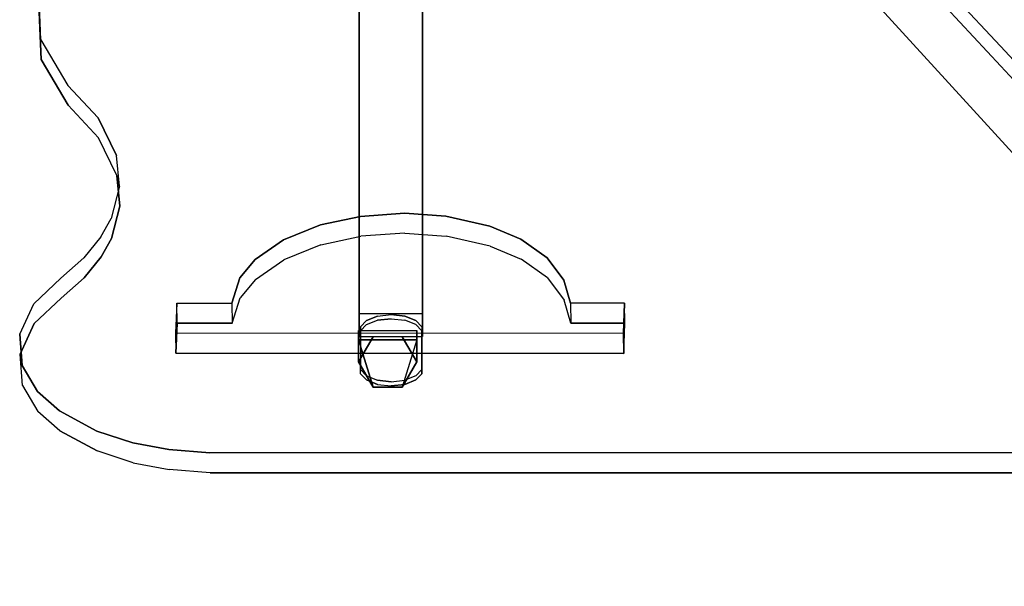
# Model space of a CAD drawing. Units: millimetres. Extents: x -2531 to 13293, y -2331 to 3067.
# Drawn here: x 281 to 905, y -760 to -401 of the extents above; entities that cross this region are included whole.
import ezdxf

# ---------------------------------------------------------------- set-up
doc = ezdxf.new("R2010")
doc.units = ezdxf.units.MM
doc.header["$LTSCALE"] = 0.2
doc.header["$MEASUREMENT"] = 0
doc.header["$PDMODE"] = 1
doc.layers.add('HAGS-Dim Plan', color=7, linetype='Continuous', lineweight=100)
doc.layers.add('SO HPL GREY', color=8, linetype='Continuous')
doc.layers.add('SO ST', color=7, linetype='Continuous')
doc.styles.get("Standard").update_dxf_attribs({"font": 'g13f12d.shx', "height": 300})
doc.dimstyles.new('HAGS - Dim Plan', dxfattribs={"dimtxt": 300, "dimasz": 200, "dimexe": 0.18, "dimexo": 0.0625, "dimgap": 150, "dimtad": 0, "dimlfac": 0.001, "dimrnd": 0.05, "dimzin": 1, "dimdsep": 46, "dimtxsty": 'Standard', "dimblk": 'HAGS - Dim Plan arrow', "dimcen": 0.1, "dimse1": 1, "dimse2": 1, "dimclrd": 1, "dimadec": 0, "dimazin": 0, "dimtfac": 1, "dimtofl": 0, "dimtmove": 0, "dimatfit": 3, "dimfxl": 1, "dimtolj": 1, "dimtzin": 0, "dimarcsym": 0})

# ---------------------------------------------------------------- blocks, each defined once
blk = doc.blocks.new('HAGS - Dim Plan arrow')
at = {"color": 1, "lineweight": 0}
blk.add_lwpolyline([(0, 0, 0, 0.35, 0), (-1, 0, 0.015, 0.015, 0)], format="xyseb", dxfattribs=at)
blk = doc.blocks.new('*D14')
at = {"layer": 'Defpoints', "color": 0, "transparency": 16777216}
for p in [(715.62, 2217.46), (715.62, -2187.66), (3544.97, -2187.66)]:
    blk.add_point(p, dxfattribs=at)
at = {"layer": 'HAGS-Dim Plan', "color": 1, "lineweight": -2, "transparency": 16777216}
for p, q in [((3544.97, 2017.46), (3544.97, 650.34)), ((3544.97, -1987.66), (3544.97, -620.54))]:
    blk.add_line(p, q, dxfattribs=at)
at = {"layer": 'HAGS-Dim Plan', "color": 1, "lineweight": -2, "transparency": 16777216, "xscale": 200, "yscale": 200, "zscale": 200}
for p, rotation in [((3544.97, 2217.46), 90), ((3544.97, -2187.66), 270)]:
    blk.add_blockref('HAGS - Dim Plan arrow', p, dxfattribs=dict(at, rotation=rotation))
at = {"layer": 'HAGS-Dim Plan', "color": 0, "transparency": 16777216, "insert": (3544.97, 14.9), "char_height": 300, "attachment_point": 5, "rotation": 90}
blk.add_mtext('\\A1;4.40m', dxfattribs=at)

msp = doc.modelspace()

# ---------------------------------------------------------------- linework, layer by layer
at = {"layer": 'SO HPL GREY', "color": 8, "extrusion": (0.014193, -0.843958, 0.536222)}
for p, q in [((664.03, -599.919, 195.094), (380.227, -599.636, 203.051)), ((664.243, -612.578, 203.137), (380.439, -612.295, 211.095))]:
    msp.add_line(p, q, dxfattribs=at)
at = {"layer": 'SO HPL GREY', "color": 8}
for points, invisible_edges in [([(1125.069, 751.672, 103.683), (1125.069, -720.043, 103.683), (675.415, -227.686, 882.508), (675.415, 259.314, 882.508)], 1), ([(903.006, -417.654, 475.634), (294.782, -413.503, 498.267), (293.547, -383.378, 545.713), (868.399, -380.382, 535.212)], 5), ([(293.547, -383.378, 545.713), (293.76, -396.037, 553.756), (294.995, -426.162, 506.31), (294.782, -413.503, 498.267)], 5), ([(903.219, -430.313, 483.677), (294.995, -426.162, 506.31), (293.76, -396.037, 553.756), (868.612, -393.041, 543.255)], 5), ([(311.959, -442.456, 452.242), (923.721, -439.964, 439.972), (903.006, -417.654, 475.634), (294.782, -413.503, 498.267)], 5), ([(294.995, -426.162, 506.31), (294.782, -413.503, 498.267), (311.959, -442.456, 452.242), (312.172, -455.116, 460.285)], 5), ([(312.172, -455.116, 460.285), (923.934, -452.624, 448.015), (903.219, -430.313, 483.677), (294.995, -426.162, 506.31)], 5), ([(943.614, -461.389, 405.725), (331.102, -463.05, 419.323), (311.959, -442.456, 452.242), (923.721, -439.964, 439.972)], 5), ([(311.959, -442.456, 452.242), (312.172, -455.116, 460.285), (331.315, -475.709, 427.367), (331.102, -463.05, 419.323)], 5), ([(943.827, -474.048, 413.768), (331.315, -475.709, 427.367), (312.172, -455.116, 460.285), (923.934, -452.624, 448.015)], 5), ([(965.085, -484.513, 368.761), (342.833, -486.9, 381.475), (331.102, -463.05, 419.323), (943.614, -461.389, 405.725)], 5), ([(331.315, -475.709, 427.367), (331.102, -463.05, 419.323), (342.833, -486.9, 381.475), (343.046, -499.559, 389.519)], 5), ([(965.298, -497.173, 376.804), (343.046, -499.559, 389.519), (331.315, -475.709, 427.367), (943.827, -474.048, 413.768)], 5), ([(965.085, -484.513, 368.761), (342.833, -486.9, 381.475), (525.299, -523.61, 318.867), (984.222, -505.124, 335.816)], 7), ([(551.512, -525.428, 315.312), (984.222, -505.124, 335.816), (965.085, -484.513, 368.761), (525.299, -523.61, 318.867)], 5), ([(497.402, -525.531, 316.582), (344.623, -506.495, 350.588), (342.833, -486.9, 381.475), (525.299, -523.61, 318.867)], 5), ([(342.833, -486.9, 381.475), (343.046, -499.559, 389.519), (344.836, -519.154, 358.631), (344.623, -506.495, 350.588)], 5), ([(965.298, -497.173, 376.804), (343.046, -499.559, 389.519), (525.512, -536.27, 326.911), (984.434, -517.783, 343.859)], 7), ([(551.725, -538.088, 323.356), (984.434, -517.783, 343.859), (965.298, -497.173, 376.804), (525.512, -536.27, 326.911)], 5), ([(497.615, -538.191, 324.626), (344.836, -519.154, 358.631), (343.046, -499.559, 389.519), (525.512, -536.27, 326.911)], 5), ([(1003.703, -526.106, 302.277), (579.485, -531.77, 304.59), (551.512, -525.428, 315.312), (984.222, -505.124, 335.816)], 5), ([(344.836, -519.154, 358.631), (344.623, -506.495, 350.588), (339.288, -526.994, 318.466), (339.501, -539.653, 326.509)], 5), ([(339.288, -526.994, 318.466), (472.065, -531.022, 308.611), (497.402, -525.531, 316.582), (344.623, -506.495, 350.588)], 5), ([(1003.916, -538.765, 310.32), (579.698, -544.43, 312.633), (551.725, -538.088, 323.356), (984.434, -517.783, 343.859)], 5), ([(339.501, -539.653, 326.509), (472.278, -543.681, 316.655), (497.615, -538.191, 324.626), (344.836, -519.154, 358.631)], 5), ([(525.299, -523.61, 318.867), (525.512, -536.27, 326.911), (497.615, -538.191, 324.626), (497.402, -525.531, 316.582)], 5), ([(551.725, -538.088, 323.356), (551.512, -525.428, 315.312), (525.299, -523.61, 318.867), (525.512, -536.27, 326.911)], 5), ([(448.546, -540.472, 294.361), (332.888, -538.522, 300.491), (339.288, -526.994, 318.466), (472.065, -531.022, 308.611)], 5), ([(339.288, -526.994, 318.466), (339.501, -539.653, 326.509), (333.101, -551.181, 308.534), (332.888, -538.522, 300.491)], 5), ([(497.615, -538.191, 324.626), (497.402, -525.531, 316.582), (472.065, -531.022, 308.611), (472.278, -543.681, 316.655)], 5), ([(579.485, -531.77, 304.59), (579.698, -544.43, 312.633), (551.725, -538.088, 323.356), (551.512, -525.428, 315.312)], 5), ([(598.957, -539.984, 291.148), (1013.238, -536.376, 285.861), (1003.703, -526.106, 302.277), (579.485, -531.77, 304.59)], 5), ([(472.065, -531.022, 308.611), (472.278, -543.681, 316.655), (448.759, -553.131, 302.405), (448.546, -540.472, 294.361)], 5), ([(599.169, -552.643, 299.191), (598.957, -539.984, 291.148), (579.485, -531.77, 304.59), (579.698, -544.43, 312.633)], 5), ([(1025.174, -549.23, 265.313), (615.783, -551.875, 271.987), (598.957, -539.984, 291.148), (1013.238, -536.376, 285.861)], 5), ([(322.114, -551.803, 279.873), (430.591, -552.841, 275.368), (448.546, -540.472, 294.361), (332.888, -538.522, 300.491)], 5), ([(333.101, -551.181, 308.534), (332.888, -538.522, 300.491), (322.114, -551.803, 279.873), (322.326, -564.462, 287.917)], 5), ([(448.759, -553.131, 302.405), (333.101, -551.181, 308.534), (339.501, -539.653, 326.509), (472.278, -543.681, 316.655)], 5), ([(448.759, -553.131, 302.405), (448.546, -540.472, 294.361), (430.591, -552.841, 275.368), (430.804, -565.5, 283.412)], 5), ([(599.169, -552.643, 299.191), (1013.451, -549.035, 293.904), (1003.916, -538.765, 310.32), (579.698, -544.43, 312.633)], 5), ([(615.783, -551.875, 271.987), (615.996, -564.534, 280.031), (599.169, -552.643, 299.191), (598.957, -539.984, 291.148)], 5), ([(1025.387, -561.89, 273.356), (615.996, -564.534, 280.031), (599.169, -552.643, 299.191), (1013.451, -549.035, 293.904)], 5), ([(420.888, -564.503, 257.271), (307.485, -564.748, 259.886), (322.114, -551.803, 279.873), (430.591, -552.841, 275.368)], 5), ([(322.114, -551.803, 279.873), (322.326, -564.462, 287.917), (307.698, -577.407, 267.93), (307.485, -564.748, 259.886)], 5), ([(322.326, -564.462, 287.917), (430.804, -565.5, 283.412), (448.759, -553.131, 302.405), (333.101, -551.181, 308.534)], 5), ([(430.591, -552.841, 275.368), (430.804, -565.5, 283.412), (421.101, -577.162, 265.314), (420.888, -564.503, 257.271)], 5), ([(626.241, -566, 249.479), (1041.088, -566.37, 237.915), (1025.174, -549.23, 265.313), (615.783, -551.875, 271.987)], 5), ([(626.454, -578.659, 257.523), (626.241, -566, 249.479), (615.783, -551.875, 271.987), (615.996, -564.534, 280.031)], 5), ([(290.43, -580.928, 234.872), (415.833, -580.684, 231.936), (420.888, -564.503, 257.271), (307.485, -564.748, 259.886)], 5), ([(290.43, -580.928, 234.872), (381.016, -580.684, 232.858), (415.833, -580.684, 231.936), (307.485, -564.748, 259.886)], 5), ([(307.698, -577.407, 267.93), (307.485, -564.748, 259.886), (290.43, -580.928, 234.872), (290.643, -593.587, 242.916)], 5), ([(421.101, -577.162, 265.314), (307.698, -577.407, 267.93), (322.326, -564.462, 287.917), (430.804, -565.5, 283.412)], 5), ([(421.101, -577.162, 265.314), (420.888, -564.503, 257.271), (415.833, -580.684, 231.936), (416.046, -593.344, 239.98)], 1), ([(626.454, -578.659, 257.523), (1041.301, -579.03, 245.959), (1025.387, -561.89, 273.356), (615.996, -564.534, 280.031)], 5), ([(630.541, -580.684, 226.253), (630.754, -593.344, 234.296), (626.454, -578.659, 257.523), (626.241, -566, 249.479)], 4), ([(1054.635, -580.96, 214.593), (664.831, -580.684, 225.345), (630.541, -580.684, 226.253), (626.241, -566, 249.479)], 9), ([(1054.635, -580.96, 214.593), (630.541, -580.684, 226.253), (626.241, -566, 249.479), (1041.088, -566.37, 237.915)], 5), ([(290.643, -593.587, 242.916), (416.046, -593.344, 239.98), (421.101, -577.162, 265.314), (307.698, -577.407, 267.93)], 5), ([(290.643, -593.587, 242.916), (381.228, -593.344, 240.901), (416.046, -593.344, 239.98), (307.698, -577.407, 267.93)], 5), ([(1054.848, -593.62, 222.637), (665.044, -593.344, 233.389), (630.754, -593.344, 234.296), (626.454, -578.659, 257.523)], 9), ([(1054.848, -593.62, 222.637), (630.754, -593.344, 234.296), (626.454, -578.659, 257.523), (1041.301, -579.03, 245.959)], 5), ([(380.227, -599.636, 203.051), (281.405, -600.353, 204.538), (290.43, -580.928, 234.872), (381.016, -580.684, 232.858)], 5), ([(290.43, -580.928, 234.872), (290.643, -593.587, 242.916), (281.618, -613.012, 212.581), (281.405, -600.353, 204.538)], 5), ([(1072.539, -600.243, 183.771), (664.03, -599.919, 195.094), (664.831, -580.684, 225.345), (1054.635, -580.96, 214.593)], 5), ([(380.439, -612.295, 211.095), (281.618, -613.012, 212.581), (290.643, -593.587, 242.916), (381.228, -593.344, 240.901)], 5), ([(1072.752, -612.902, 191.814), (664.243, -612.578, 203.137), (665.044, -593.344, 233.389), (1054.848, -593.62, 222.637)], 5), ([(1090.475, -619.561, 152.892), (282.91, -620.169, 173.31), (281.405, -600.353, 204.538), (1072.539, -600.243, 183.771)], 5), ([(281.618, -613.012, 212.581), (281.405, -600.353, 204.538), (282.91, -620.169, 173.31), (283.123, -632.829, 181.353)], 5), ([(1090.688, -632.22, 160.935), (283.123, -632.829, 181.353), (281.618, -613.012, 212.581), (1072.752, -612.902, 191.814)], 5), ([(292.743, -636.605, 147.181), (1104.4, -634.558, 128.919), (1090.475, -619.561, 152.892), (282.91, -620.169, 173.31)], 5), ([(282.91, -620.169, 173.31), (283.123, -632.829, 181.353), (292.956, -649.264, 155.224), (292.743, -636.605, 147.181)], 5), ([(292.956, -649.264, 155.224), (1104.613, -647.217, 136.962), (1090.688, -632.22, 160.935), (283.123, -632.829, 181.353)], 5), ([(1118.292, -649.52, 105.003), (306.599, -648.904, 127.458), (292.743, -636.605, 147.181), (1104.4, -634.558, 128.919)], 5), ([(292.956, -649.264, 155.224), (292.743, -636.605, 147.181), (306.599, -648.904, 127.458), (306.812, -661.563, 135.501)], 5), ([(1118.505, -662.179, 113.047), (306.812, -661.563, 135.501), (292.956, -649.264, 155.224), (1104.613, -647.217, 136.962)], 5), ([(1135.273, -667.809, 75.769), (330.346, -661.673, 106.732), (306.599, -648.904, 127.458), (1118.292, -649.52, 105.003)], 5), ([(330.346, -661.673, 106.732), (1135.273, -667.809, 75.769), (1129.439, -661.525, 85.814), (306.599, -648.904, 127.458)], 5), ([(306.599, -648.904, 127.458), (306.812, -661.563, 135.501), (330.558, -674.332, 114.775), (330.346, -661.673, 106.732)], 5), ([(1135.486, -680.468, 83.812), (330.558, -674.332, 114.775), (306.812, -661.563, 135.501), (1118.505, -662.179, 113.047)], 5), ([(330.558, -674.332, 114.775), (1135.486, -680.468, 83.812), (1129.651, -674.184, 93.857), (306.812, -661.563, 135.501)], 5), ([(330.558, -674.332, 114.775), (330.346, -661.673, 106.732), (353.178, -669.12, 94.406), (353.391, -681.78, 102.449)], 5), ([(1136.295, -670.366, 71.717), (353.178, -669.12, 94.406), (330.346, -661.673, 106.732), (1135.273, -667.809, 75.769)], 5), ([(353.178, -669.12, 94.406), (353.391, -681.78, 102.449), (376.091, -686.159, 94.956), (375.878, -673.499, 86.913)], 5), ([(375.878, -673.499, 86.913), (1132.257, -674.523, 65.282), (1136.295, -670.366, 71.717), (353.178, -669.12, 94.406)], 5), ([(376.091, -686.159, 94.956), (375.878, -673.499, 86.913), (401.917, -675.578, 82.952), (402.13, -688.237, 90.996)], 5), ([(1128.653, -675.47, 63.886), (401.917, -675.578, 82.952), (375.878, -673.499, 86.913), (1132.257, -674.523, 65.282)], 4), ([(1136.508, -683.025, 79.76), (353.391, -681.78, 102.449), (330.558, -674.332, 114.775), (1135.486, -680.468, 83.812)], 5), ([(401.917, -675.578, 82.952), (402.13, -688.237, 90.996), (1128.866, -688.129, 71.929), (1128.653, -675.47, 63.886)], 5), ([(376.091, -686.159, 94.956), (1132.47, -687.182, 73.325), (1136.508, -683.025, 79.76), (353.391, -681.78, 102.449)], 5), ([(1128.866, -688.129, 71.929), (402.13, -688.237, 90.996), (376.091, -686.159, 94.956), (1132.47, -687.182, 73.325)], 4)]:
    msp.add_3dface(points, dxfattribs=dict(at, invisible_edges=invisible_edges))
for points in [[(381.228, -593.344, 240.901), (381.016, -580.684, 232.858), (380.227, -599.636, 203.051), (380.439, -612.295, 211.095)], [(415.833, -580.684, 231.936), (416.046, -593.344, 239.98), (381.228, -593.344, 240.901), (381.016, -580.684, 232.858)], [(665.044, -593.344, 233.389), (664.831, -580.684, 225.345), (630.541, -580.684, 226.253), (630.754, -593.344, 234.296)], [(664.03, -599.919, 195.094), (664.243, -612.578, 203.137), (665.044, -593.344, 233.389), (664.831, -580.684, 225.345)], [(380.227, -599.636, 203.051), (380.439, -612.295, 211.095), (664.243, -612.578, 203.137), (664.03, -599.919, 195.094)]]:
    msp.add_3dface(points, dxfattribs=at)
at = {"layer": 'SO ST', "color": 7}
msp.add_line((496.14, -603.938, 173.762), (533.09, -603.938, 173.762), dxfattribs=at)
for points in [[(536.663, 626.253, 182.574), (496.663, 626.253, 182.574), (496.663, -601.747, 182.574), (536.663, -601.747, 182.574)], [(496.663, -601.747, 182.574), (496.663, -587.313, 207.574), (496.663, 611.819, 207.574), (496.663, 626.253, 182.574)], [(536.663, -601.747, 182.574), (536.663, -587.313, 207.574), (536.663, 611.819, 207.574), (536.663, 626.253, 182.574)], [(536.663, -587.313, 207.574), (496.663, -587.313, 207.574), (496.663, 611.819, 207.574), (536.663, 611.819, 207.574)], [(496.14, -597.876, 170.262), (496.14, -603.938, 173.762), (505.378, -633.876, 125.621), (496.14, -617.876, 135.621)], [(533.09, -597.876, 170.262), (533.09, -603.938, 173.762), (496.14, -603.938, 173.762), (496.14, -597.876, 170.262)], [(533.09, -597.876, 170.262), (533.09, -603.938, 173.762), (523.853, -633.876, 125.621), (533.09, -617.876, 135.621)], [(505.378, -633.876, 125.621), (496.14, -603.938, 173.762), (533.09, -603.938, 173.762), (523.853, -633.876, 125.621)]]:
    msp.add_3dface(points, dxfattribs=at)
for points, invisible_edges in [([(525.51, -588.851, 205.756), (501.196, -591.626, 200.95), (497.334, -595.636, 194.005), (532.469, -591.626, 200.95)], 5), ([(525.51, -591.449, 207.256), (501.196, -594.224, 202.45), (497.334, -598.234, 195.505), (532.469, -594.224, 202.45)], 5), ([(497.334, -598.234, 195.505), (497.334, -595.636, 194.005), (501.196, -591.626, 200.95), (501.196, -594.224, 202.45)], 5), ([(536.331, -595.636, 194.005), (497.334, -595.636, 194.005), (501.196, -591.626, 200.95), (532.469, -591.626, 200.95)], 5), ([(508.155, -588.851, 205.756), (516.833, -587.861, 207.472), (525.51, -588.851, 205.756), (501.196, -591.626, 200.95)], 4), ([(501.196, -591.626, 200.95), (501.196, -594.224, 202.45), (508.155, -591.449, 207.256), (508.155, -588.851, 205.756)], 5), ([(508.155, -591.449, 207.256), (516.833, -590.459, 208.972), (525.51, -591.449, 207.256), (501.196, -594.224, 202.45)], 4), ([(508.155, -591.449, 207.256), (508.155, -588.851, 205.756), (516.833, -587.861, 207.472), (516.833, -590.459, 208.972)], 5), ([(516.833, -587.861, 207.472), (516.833, -590.459, 208.972), (525.51, -591.449, 207.256), (525.51, -588.851, 205.756)], 5), ([(525.51, -591.449, 207.256), (525.51, -588.851, 205.756), (532.469, -591.626, 200.95), (532.469, -594.224, 202.45)], 5), ([(532.469, -591.626, 200.95), (532.469, -594.224, 202.45), (536.331, -598.234, 195.505), (536.331, -595.636, 194.005)], 5), ([(496.14, -597.876, 170.262), (533.09, -597.876, 170.262), (533.09, -617.876, 135.621), (496.14, -617.876, 135.621)], 4), ([(536.331, -598.234, 195.505), (497.334, -598.234, 195.505), (501.196, -594.224, 202.45), (532.469, -594.224, 202.45)], 5), ([(497.334, -622.712, 147.109), (497.334, -625.31, 148.609), (497.334, -598.234, 195.505), (497.334, -595.636, 194.005)], 5), ([(536.331, -622.712, 147.109), (497.334, -622.712, 147.109), (497.334, -595.636, 194.005), (536.331, -595.636, 194.005)], 5), ([(536.331, -625.31, 148.609), (497.334, -625.31, 148.609), (497.334, -598.234, 195.505), (536.331, -598.234, 195.505)], 5), ([(536.331, -598.234, 195.505), (536.331, -595.636, 194.005), (536.331, -622.712, 147.109), (536.331, -625.31, 148.609)], 5), ([(505.378, -601.876, 125.621), (505.378, -601.876, 0.047), (496.14, -617.876, 0.047), (496.14, -617.876, 125.621)], 8), ([(523.853, -601.876, 125.621), (533.09, -617.876, 135.621), (496.14, -617.876, 135.621), (505.378, -601.876, 125.621)], 10), ([(505.378, -601.876, 125.621), (496.14, -617.876, 135.621), (496.14, -617.876, 125.621), (505.378, -601.876, 125.621)], 4), ([(523.853, -601.876, 125.621), (523.853, -601.876, 0.047), (505.378, -601.876, 0.047), (505.378, -601.876, 125.621)], 8), ([(533.09, -617.876, 125.621), (533.09, -617.876, 0.047), (523.853, -601.876, 0.047), (523.853, -601.876, 125.621)], 8), ([(533.09, -617.876, 125.621), (523.853, -601.876, 125.621), (533.09, -617.876, 135.621), (533.09, -617.876, 125.621)], 10), ([(496.14, -617.876, 125.621), (496.14, -617.876, 0.047), (505.378, -633.876, 0.047), (505.378, -633.876, 125.621)], 8), ([(523.853, -633.876, 125.621), (533.09, -617.876, 135.621), (496.14, -617.876, 135.621), (505.378, -633.876, 125.621)], 10), ([(505.378, -633.876, 125.621), (496.14, -617.876, 135.621), (496.14, -617.876, 125.621), (505.378, -633.876, 125.621)], 4), ([(532.469, -626.721, 140.164), (536.331, -622.712, 147.109), (497.334, -622.712, 147.109), (501.196, -626.721, 140.164)], 10), ([(525.51, -629.496, 135.357), (501.196, -626.721, 140.164), (497.334, -622.712, 147.109), (532.469, -626.721, 140.164)], 5), ([(501.196, -629.319, 141.664), (501.196, -626.721, 140.164), (497.334, -622.712, 147.109), (497.334, -625.31, 148.609)], 5), ([(533.09, -617.876, 125.621), (533.09, -617.876, 0.047), (523.853, -633.876, 0.047), (523.853, -633.876, 125.621)], 8), ([(533.09, -617.876, 125.621), (523.853, -633.876, 125.621), (533.09, -617.876, 135.621), (533.09, -617.876, 125.621)], 10), ([(536.331, -622.712, 147.109), (536.331, -625.31, 148.609), (532.469, -629.319, 141.664), (532.469, -626.721, 140.164)], 5), ([(525.51, -632.094, 136.857), (501.196, -629.319, 141.664), (497.334, -625.31, 148.609), (532.469, -629.319, 141.664)], 5), ([(532.469, -629.319, 141.664), (536.331, -625.31, 148.609), (497.334, -625.31, 148.609), (501.196, -629.319, 141.664)], 10), ([(508.155, -629.496, 135.357), (516.833, -630.486, 133.642), (525.51, -629.496, 135.357), (501.196, -626.721, 140.164)], 4), ([(508.155, -629.496, 135.357), (508.155, -632.094, 136.857), (501.196, -629.319, 141.664), (501.196, -626.721, 140.164)], 5), ([(508.155, -632.094, 136.857), (516.833, -633.084, 135.142), (525.51, -632.094, 136.857), (501.196, -629.319, 141.664)], 4), ([(516.833, -633.084, 135.142), (516.833, -630.486, 133.642), (508.155, -629.496, 135.357), (508.155, -632.094, 136.857)], 5), ([(525.51, -629.496, 135.357), (525.51, -632.094, 136.857), (516.833, -633.084, 135.142), (516.833, -630.486, 133.642)], 5), ([(532.469, -629.319, 141.664), (532.469, -626.721, 140.164), (525.51, -629.496, 135.357), (525.51, -632.094, 136.857)], 5), ([(505.378, -633.876, 125.621), (505.378, -633.876, 0.047), (523.853, -633.876, 0.047), (523.853, -633.876, 125.621)], 8)]:
    msp.add_3dface(points, dxfattribs=dict(at, invisible_edges=invisible_edges))

# ---------------------------------------------------------------- dimensions: what is measured, and where the dimension line sits
at = {"layer": 'HAGS-Dim Plan'}
dim = msp.add_linear_dim(base=(3544.972, -2187.656), p1=(715.62, 2217.457), p2=(715.62, -2187.656), angle=90, dimstyle='HAGS - Dim Plan', override={"dimpost": 'm'}, dxfattribs=at)
dim.commit()
dim.dimension.update_dxf_attribs({"geometry": '*D14', "text_midpoint": (3544.972, 14.901), "dimtype": 160})

doc.saveas('drawing.dxf')
